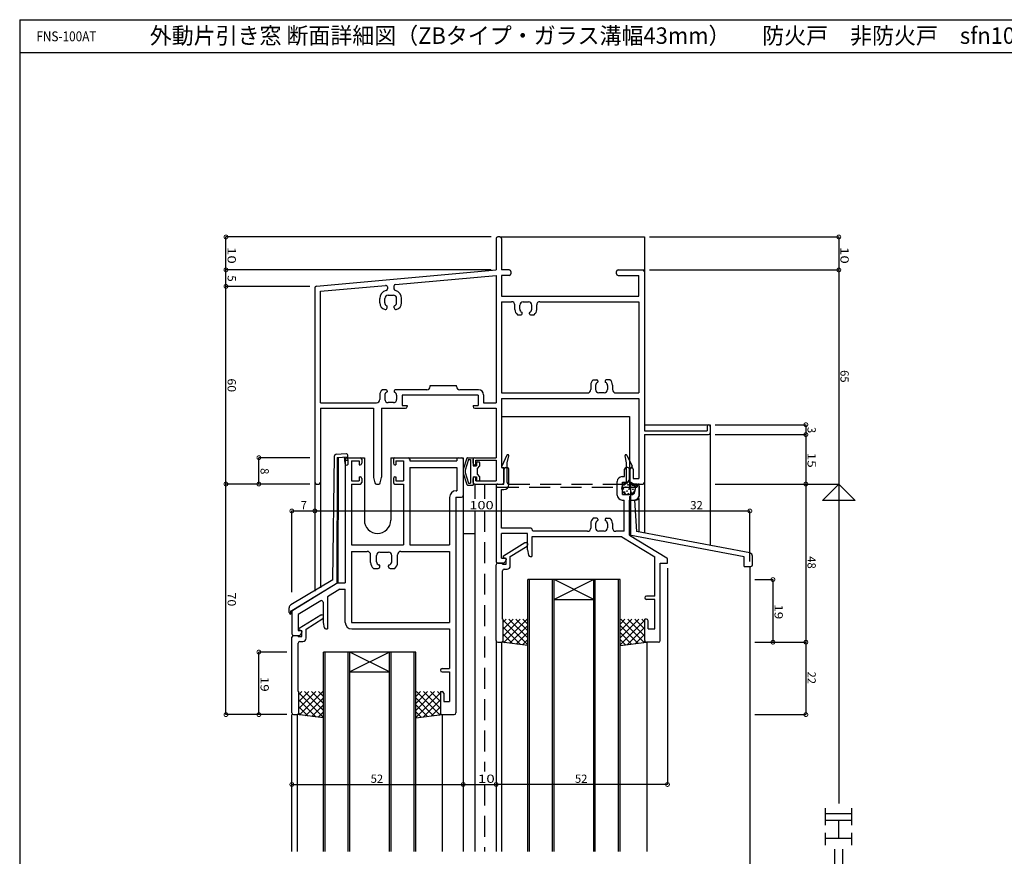
# Model space of a CAD drawing. Extents: x 5 to 755, y 5 to 505.
# Drawn here: x 5 to 304, y 251 to 505 of the extents above; entities that cross this region are included whole.
import ezdxf

# ---------------------------------------------------------------- set-up
doc = ezdxf.new("R2010")
doc.units = 0
doc.header["$LTSCALE"] = 0.5
doc.linetypes.add('DASHED', pattern=[19.05, 12.7, -6.35])
doc.layers.get('0').update_dxf_attribs({"linetype": 'CONTINUOUS'})
for name, color, linetype in [('DANMEN', 7, 'CONTINUOUS'), ('SUNPO', 1, 'CONTINUOUS'), ('WAKU', 3, 'CONTINUOUS')]:
    doc.layers.add(name, color=color, linetype=linetype)
doc.styles.add('MX_DIMTXSTY_2', font='txt.shx', dxfattribs={"width": 1.3, "bigfont": 'extfont.shx'})
doc.styles.add('MX_DIMTXSTY_4', font='txt.shx', dxfattribs={"width": 1.1, "bigfont": 'extfont.shx'})
doc.styles.add('MX_DIMTXSTY_5', font='txt.shx', dxfattribs={"width": 1.35, "bigfont": 'extfont.shx'})
doc.styles.add('MX_DIMTXSTY_6', font='txt.shx', dxfattribs={"width": 1.2, "bigfont": 'extfont.shx'})
doc.styles.get("Standard").update_dxf_attribs({"font": 'txt.shx', "height": 0.2, "bigfont": 'bigfont.shx'})

# ---------------------------------------------------------------- blocks, each defined once
blk = doc.blocks.new('_DOTSMALL')
at = {"color": 0, "linetype": 'BYBLOCK', "const_width": 0.5}
blk.add_lwpolyline([(-0.0625, 0, 1), (0.0625, 0, 1)], format="xyb", close=True, dxfattribs=at)
blk = doc.blocks.new('*X8')
at = {"color": 0, "linetype": 'CONTINUOUS'}
for p, q in [((-309.06, -48.65), (-310.55, -50.13)), ((-306.94, -48.65), (-310.55, -52.25)), ((-304.82, -48.65), (-310.55, -54.37)), ((-303.05, -48.99), (-310.55, -56.49)), ((-310.55, -50.55), (-305.13, -55.97)), ((-310.33, -48.65), (-303.24, -55.73)), ((-308.21, -48.65), (-303.05, -53.81)), ((-306.09, -48.65), (-303.05, -51.69)), ((-303.97, -48.65), (-303.05, -49.57)), ((-310.55, -52.67), (-307.02, -56.2)), ((-303.05, -51.12), (-308.29, -56.36)), ((-303.05, -53.24), (-305.87, -56.06)), ((-310.55, -54.8), (-308.9, -56.44)), ((-303.01, -55.32), (-303.44, -55.76))]:
    blk.add_line(p, q, dxfattribs=at)
blk = doc.blocks.new('*X9')
at = {"color": 0, "linetype": 'CONTINUOUS'}
for p, q in [((-345.12, -48.65), (-346.05, -49.57)), ((-343, -48.65), (-346.05, -51.69)), ((-340.88, -48.65), (-346.05, -53.81)), ((-346.05, -48.99), (-338.55, -56.49)), ((-338.76, -48.65), (-345.85, -55.73)), ((-344.27, -48.65), (-338.55, -54.37)), ((-338.55, -50.55), (-343.96, -55.97)), ((-342.15, -48.65), (-338.55, -52.25)), ((-340.03, -48.65), (-338.55, -50.13)), ((-346.05, -51.12), (-340.8, -56.36)), ((-346.05, -53.24), (-343.22, -56.06)), ((-338.55, -52.67), (-342.07, -56.2)), ((-346.08, -55.32), (-345.65, -55.76)), ((-338.55, -54.8), (-340.19, -56.44))]:
    blk.add_line(p, q, dxfattribs=at)
blk = doc.blocks.new('*X5')
at = {"color": 0, "linetype": 'CONTINUOUS'}
for p, q in [((-283.12, -26.65), (-284.05, -27.57)), ((-281, -26.65), (-284.05, -29.69)), ((-278.88, -26.65), (-284.05, -31.81)), ((-276.76, -26.65), (-283.85, -33.73)), ((-282.27, -26.65), (-276.55, -32.37)), ((-280.15, -26.65), (-276.55, -30.25)), ((-278.03, -26.65), (-276.55, -28.13)), ((-284.05, -26.99), (-276.55, -34.49)), ((-284.05, -29.12), (-278.8, -34.36)), ((-276.55, -28.55), (-281.96, -33.97)), ((-284.05, -31.24), (-281.22, -34.06)), ((-276.55, -30.67), (-280.07, -34.2)), ((-276.55, -32.8), (-278.19, -34.44)), ((-284.08, -33.32), (-283.65, -33.76))]:
    blk.add_line(p, q, dxfattribs=at)
blk = doc.blocks.new('*X4')
at = {"color": 0, "linetype": 'CONTINUOUS'}
for p, q in [((-247.06, -26.65), (-248.55, -28.13)), ((-244.94, -26.65), (-248.55, -30.25)), ((-242.82, -26.65), (-248.55, -32.37)), ((-248.33, -26.65), (-241.24, -33.73)), ((-246.21, -26.65), (-241.05, -31.81)), ((-244.09, -26.65), (-241.05, -29.69)), ((-241.97, -26.65), (-241.05, -27.57)), ((-241.05, -26.99), (-248.55, -34.49)), ((-248.55, -28.55), (-243.13, -33.97)), ((-241.05, -29.12), (-246.29, -34.36)), ((-248.55, -30.67), (-245.02, -34.2)), ((-248.55, -32.8), (-246.9, -34.44)), ((-241.05, -31.24), (-243.87, -34.06)), ((-241.01, -33.32), (-241.44, -33.76))]:
    blk.add_line(p, q, dxfattribs=at)

msp = doc.modelspace()

# ---------------------------------------------------------------- linework, layer by layer
at = {"layer": 'DANMEN', "linetype": 'CONTINUOUS'}
for p, q in [((149.6, 438.55), (149.6, 429.05)), ((150.75, 439.05), (150.1, 439.05)), ((150.75, 439.05), (194.6, 439.05)), ((151.25, 438.55), (151.25, 429.05)), ((194.6, 439.05), (194.6, 428.55)), ((95.03, 424.11), (149.6, 429.05)), ((119.06, 424.63), (149.6, 427.39)), ((149.6, 427.39), (149.6, 388.7)), ((153.6, 429.05), (151.25, 429.05)), ((153.6, 427.4), (151.25, 427.4)), ((151.25, 427.4), (151.25, 421.05)), ((154.1, 428.55), (154.1, 427.9)), ((186.1, 427.9), (186.1, 428.55)), ((186.6, 429.05), (194.1, 429.05)), ((186.6, 427.4), (192.95, 427.4)), ((192.95, 421.05), (192.95, 427.4)), ((194.6, 428.55), (194.6, 380.15)), ((96.25, 422.56), (116.06, 424.36)), ((94.6, 423.61), (94.6, 364.55)), ((96.25, 388.7), (96.25, 422.56)), ((116.6, 423.86), (116.6, 423.26)), ((116.8, 421.35), (118.4, 421.35)), ((118.6, 424.13), (118.6, 423.26)), ((114.3, 419.02), (114.3, 420.35)), ((115.8, 419.1), (115.8, 420.35)), ((119.4, 419.1), (119.4, 420.35)), ((120.9, 419.02), (120.9, 420.35)), ((151.25, 421.05), (192.95, 421.05)), ((151.25, 419.4), (151.25, 391.7)), ((151.25, 419.4), (154.3, 419.4)), ((155.3, 417.02), (155.3, 418.4)), ((157.8, 419.35), (159.4, 419.35)), ((161.9, 417.02), (161.9, 418.4)), ((162.9, 419.4), (192.95, 419.4)), ((192.95, 419.4), (192.95, 391.7)), ((116.5, 417.55), (116.5, 418.01)), ((118.7, 417.55), (118.7, 418.01)), ((156.07, 415.45), (157.2, 415.45)), ((156.8, 417.1), (156.8, 418.35)), ((157.5, 415.75), (157.5, 416.01)), ((159.7, 415.75), (159.7, 416.01)), ((160, 415.45), (161.14, 415.45)), ((160.4, 417.1), (160.4, 418.35)), ((94.6, 399.05), (94.6, 331.55)), ((179.07, 395.65), (180.2, 395.65)), ((180.5, 395.35), (180.5, 395.08)), ((182.7, 395.35), (182.7, 395.08)), ((184.14, 395.65), (183, 395.65)), ((116.2, 392.65), (115.07, 392.65)), ((116.5, 392.35), (116.5, 392.08)), ((118.7, 392.35), (118.7, 392.08)), ((128.6, 392.65), (119, 392.65)), ((129.6, 394), (137.6, 394)), ((129.6, 393.65), (129.6, 394)), ((137.6, 393.65), (137.6, 394)), ((144.25, 392.65), (138.6, 392.65)), ((151.25, 391.7), (177.3, 391.7)), ((178.3, 394.08), (178.3, 392.7)), ((179.8, 393.99), (179.8, 392.75)), ((182.4, 391.75), (180.8, 391.75)), ((183.4, 393.99), (183.4, 392.75)), ((184.9, 394.08), (184.9, 392.7)), ((185.9, 391.7), (192.95, 391.7)), ((96.25, 388.7), (113.3, 388.7)), ((114.3, 391.08), (114.3, 389.7)), ((115.8, 390.99), (115.8, 389.75)), ((118.4, 388.75), (116.8, 388.75)), ((119.4, 390.99), (119.4, 389.75)), ((144.1, 391), (121.1, 391)), ((121.1, 391), (121.1, 387.85)), ((144.1, 391), (144.1, 387.85)), ((145.75, 391.15), (145.75, 388.7)), ((145.75, 388.7), (149.6, 388.7)), ((151.25, 390.05), (192.95, 390.05)), ((151.25, 390.05), (151.25, 369.05)), ((192.95, 390.05), (192.95, 365.7)), ((96.25, 387.05), (96.25, 364.55)), ((96.25, 387.05), (112.35, 387.05)), ((112.35, 387.05), (112.35, 366.11)), ((114.85, 387.05), (114.85, 366.11)), ((114.85, 387.05), (122.1, 387.05)), ((121.1, 387.85), (122.6, 387.85)), ((122.6, 387.85), (122.6, 387.55)), ((142.6, 387.85), (144.1, 387.85)), ((142.6, 387.85), (142.6, 387.55)), ((143.1, 387.05), (149.6, 387.05)), ((149.6, 387.05), (149.6, 372.05)), ((151.25, 384.55), (190.1, 384.55)), ((190.1, 384.55), (190.1, 369.05)), ((194.6, 382.05), (214.6, 382.05)), ((194.6, 380.15), (213.6, 380.15)), ((213.6, 381.55), (213.6, 380.15)), ((214.6, 382.05), (214.6, 345.41)), ((214.6, 381.55), (214.6, 379.55)), ((194.6, 379.05), (214.1, 379.05)), ((194.6, 379.05), (194.6, 364.55)), ((100.04, 335.01), (100.54, 372.6)), ((101.01, 373.09), (104.04, 373.29)), ((101.31, 372.11), (101.3, 333.87)), ((101.31, 372.11), (104.6, 372.33)), ((101.61, 372.13), (101.6, 334.05)), ((103.73, 370.27), (103.6, 372.26)), ((103.67, 371.26), (104.67, 371.33)), ((103.8, 371.55), (103.8, 334.05)), ((104.3, 372.05), (108.3, 372.05)), ((104.3, 372.05), (109.6, 372.05)), ((104.73, 370.33), (104.57, 372.83)), ((105.75, 371.05), (108, 371.05)), ((105.75, 371.05), (105.75, 365.05)), ((108, 371.05), (108, 369.85)), ((108.8, 371.55), (108.8, 370.35)), ((109.6, 372.05), (109.6, 353.05)), ((117.6, 372.05), (139.6, 372.05)), ((117.6, 372.05), (117.6, 353.05)), ((118.4, 371.55), (118.4, 370.35)), ((118.9, 372.05), (122.9, 372.05)), ((119.2, 371.05), (121.45, 371.05)), ((119.2, 371.05), (119.2, 369.85)), ((121.45, 371.05), (121.45, 365.05)), ((123.4, 371.55), (123.4, 371.05)), ((123.4, 371.05), (137.65, 371.05)), ((137.65, 371.55), (137.65, 371.05)), ((138.15, 372.05), (139.1, 372.05)), ((139.6, 372.05), (139.6, 252.55)), ((139.6, 371.55), (139.6, 360.55)), ((140.75, 371.93), (139.62, 368.44)), ((141.19, 371.45), (140.2, 368.26)), ((140.93, 372.05), (142.6, 372.05)), ((141.19, 371.45), (141.8, 371.45)), ((141.8, 371.45), (141.8, 364.35)), ((142.6, 372.05), (142.6, 369.55)), ((142.6, 370.35), (142.6, 371.55)), ((143.1, 372.05), (149.6, 372.05)), ((143.4, 371.25), (149.6, 371.25)), ((143.4, 369.85), (143.4, 371.25)), ((143.6, 370.55), (143.6, 369.55)), ((143.8, 370.75), (144.4, 370.75)), ((144.6, 370.55), (144.6, 369.55)), ((149.6, 371.25), (149.6, 365.05)), ((108, 369.85), (108.3, 369.85)), ((118.9, 369.85), (119.2, 369.85)), ((123.4, 369.1), (123.4, 345.55)), ((123.4, 369.1), (137.65, 369.1)), ((137.65, 369.1), (137.65, 362)), ((139.6, 368.35), (139.6, 367.44)), ((140.2, 368.26), (140.2, 367.53)), ((142.6, 369.55), (143.6, 369.55)), ((143.1, 369.85), (143.4, 369.85)), ((144.6, 369.55), (143.8, 368.75)), ((143.8, 368.75), (143.8, 367.05)), ((151.25, 369.05), (151.95, 369.05)), ((151.95, 369.05), (151.95, 364.55)), ((151.95, 364.05), (151.95, 368.55)), ((152.45, 369.05), (152.95, 369.05)), ((153.45, 363.9), (153.45, 368.55)), ((188.6, 366.3), (188.6, 368.55)), ((189.6, 369.05), (189.1, 369.05)), ((190.1, 365.65), (190.1, 368.55)), ((190.2, 368.55), (190.2, 364.55)), ((191.2, 368.55), (191.2, 365.7)), ((105.75, 365.05), (108, 365.05)), ((108, 366.25), (108, 365.05)), ((108, 366.25), (108.3, 366.25)), ((108.8, 365.75), (108.8, 364.55)), ((112.37, 365.99), (112.76, 364.43)), ((114.45, 364.43), (114.84, 365.99)), ((118.4, 365.75), (118.4, 364.55)), ((118.9, 366.25), (119.2, 366.25)), ((119.2, 366.25), (119.2, 365.05)), ((119.2, 365.05), (121.45, 365.05)), ((139.62, 367.36), (140.75, 363.86)), ((140.2, 367.53), (141.19, 364.35)), ((142.6, 366.25), (142.6, 363.75)), ((142.6, 366.25), (143.6, 366.25)), ((142.6, 364.55), (142.6, 365.75)), ((143.1, 366.25), (143.4, 366.25)), ((143.4, 365.05), (143.4, 366.25)), ((143.4, 365.05), (149.6, 365.05)), ((143.6, 366.25), (143.6, 365.25)), ((143.8, 367.05), (144.6, 366.25)), ((143.8, 365.05), (144.4, 365.05)), ((144.6, 366.25), (144.6, 365.25)), ((186.35, 360.7), (186.35, 364.8)), ((187.85, 366.3), (188.6, 366.3)), ((188, 360.85), (188, 364.65)), ((188, 364.65), (189.1, 364.65)), ((191.2, 365.7), (192.95, 365.7)), ((95.1, 364.05), (95.75, 364.05)), ((96.25, 364.55), (96.25, 332.55)), ((105.75, 364.05), (105.75, 345.55)), ((105.75, 364.05), (108.3, 364.05)), ((113.25, 364.05), (113.96, 364.05)), ((118.9, 364.05), (121.45, 364.05)), ((121.45, 364.05), (121.45, 345.55)), ((137.45, 362), (137.65, 362)), ((140.93, 363.75), (142.6, 363.75)), ((141.19, 364.35), (141.8, 364.35)), ((143.1, 364.05), (151.45, 364.05)), ((143.1, 364.05), (143.1, 359.59)), ((149.6, 363.55), (149.6, 340.55)), ((150.1, 364.05), (151.95, 364.05)), ((151.25, 350.7), (151.25, 362.4)), ((151.25, 362.4), (151.95, 362.4)), ((190.1, 363.78), (192.49, 363.87)), ((190.1, 363.78), (190.1, 362.58)), ((190.1, 362.58), (190.4, 362.59)), ((190.4, 363.78), (190.4, 348.49)), ((190.7, 364.05), (194.1, 364.05)), ((191.68, 361.63), (192.12, 363.65)), ((193, 364.05), (192.61, 364.05)), ((193, 360.7), (193, 364.05)), ((193, 363.37), (193, 360.34)), ((194.6, 364.55), (194.6, 349.22)), ((135.45, 360), (135.45, 345.55)), ((137.4, 360.05), (137.4, 294.55)), ((137.4, 360.05), (139.1, 360.05)), ((187.85, 359.2), (188.45, 359.2)), ((188, 360.85), (190.7, 360.85)), ((188.45, 349.7), (188.45, 359.2)), ((190.1, 360.28), (190.4, 360.29)), ((190.1, 360.28), (190.1, 348.55)), ((190.1, 348.55), (190.1, 359.2)), ((190.1, 359.2), (191.5, 359.2)), ((191.6, 359.13), (191.85, 359.14)), ((191.6, 359.13), (192.17, 349.68)), ((192.95, 359.68), (192.95, 349.53)), ((143.1, 355.88), (143.1, 252.55)), ((180.2, 353.65), (179.07, 353.65)), ((180.5, 353.35), (180.5, 353.08)), ((182.7, 353.35), (182.7, 353.08)), ((183, 353.65), (184.14, 353.65)), ((159.75, 350.7), (151.25, 350.7)), ((177.3, 349.7), (160.75, 349.7)), ((178.3, 352.08), (178.3, 350.7)), ((179.8, 351.99), (179.8, 350.75)), ((182.4, 349.75), (180.8, 349.75)), ((183.4, 351.99), (183.4, 350.75)), ((184.9, 352.08), (184.9, 350.7)), ((188.45, 349.7), (185.9, 349.7)), ((190.1, 348.55), (190.1, 350.07)), ((226.59, 343.13), (192.17, 349.68)), ((139.6, 349.05), (143.1, 349.05)), ((151.25, 341.55), (151.25, 349.05)), ((159.1, 349.05), (151.25, 349.05)), ((159.1, 344.05), (159.1, 349.05)), ((187.75, 348.05), (160.4, 348.05)), ((160.4, 348.05), (160.4, 342.05)), ((187.75, 348.05), (197.75, 341.96)), ((224.9, 341.93), (190.1, 348.55)), ((190.1, 348.55), (201.36, 341.69)), ((105.75, 345.55), (121.45, 345.55)), ((123.4, 345.55), (135.45, 345.55)), ((151.8, 342.25), (158.35, 346.35)), ((153.9, 342.03), (158.97, 345.2)), ((158.35, 346.35), (158.7, 346.35)), ((159.1, 344.05), (159.42, 342.45)), ((159.2, 345.62), (159.2, 345.85)), ((105.75, 343.6), (110.5, 343.6)), ((105.75, 343.6), (105.75, 322)), ((111.5, 340.25), (111.5, 342.6)), ((113.3, 340.45), (113.3, 342.35)), ((114.3, 343.35), (116.9, 343.35)), ((117.9, 340.45), (117.9, 342.35)), ((119.7, 340.25), (119.7, 342.6)), ((120.7, 343.6), (135.45, 343.6)), ((135.45, 343.6), (135.45, 322)), ((151.25, 341.55), (152.3, 341.55)), ((151.8, 341.75), (151.8, 342.25)), ((151.8, 341.75), (152.6, 341.55)), ((152.6, 341.05), (152.24, 340.32)), ((152.6, 339.75), (152.6, 341.55)), ((152.6, 341.25), (152.6, 341.05)), ((153.9, 339.25), (153.9, 342.03)), ((159.91, 342.05), (160.4, 342.05)), ((197.75, 330.05), (197.75, 341.96)), ((201.6, 340.05), (201.6, 341.27)), ((201.6, 340.05), (201.6, 341.27)), ((224.9, 339.05), (224.9, 341.93)), ((227.4, 339.55), (227.4, 342.15)), ((112.37, 338.45), (113.8, 338.45)), ((114.3, 338.95), (114.3, 339.26)), ((116.9, 338.95), (116.9, 339.26)), ((117.4, 338.45), (118.84, 338.45)), ((149.6, 316.55), (149.6, 339.55)), ((150.1, 340.05), (151.55, 340.05)), ((151.8, 340.05), (150.1, 340.05)), ((151.55, 339.75), (151.55, 340.05)), ((151.55, 339.75), (152.6, 339.75)), ((151.55, 323.05), (151.55, 337.75)), ((152.05, 338.25), (152.9, 338.25)), ((199.4, 316.55), (199.4, 340.05)), ((199.4, 340.05), (201.6, 340.05)), ((224.9, 339.05), (226.9, 339.05)), ((226.6, 339.05), (226.6, 252.55)), ((100.04, 335.01), (87.29, 327.34)), ((159.2, 252.55), (159.2, 335.05)), ((187.2, 335.05), (159.2, 335.05)), ((159.7, 252.55), (159.7, 335.05)), ((166.7, 252.55), (166.7, 335.05)), ((167.2, 252.55), (167.2, 335.05)), ((179.2, 329.05), (167.2, 335.05)), ((179.2, 335.05), (167.2, 329.05)), ((179.2, 252.55), (179.2, 335.05)), ((179.7, 252.55), (179.7, 335.05)), ((186.7, 252.55), (186.7, 335.05)), ((187.2, 252.55), (187.2, 335.05)), ((101.6, 334.05), (87.6, 325.55)), ((101.6, 334.05), (87.85, 325.69)), ((102.15, 332.1), (98.4, 329.82)), ((101.6, 334.05), (103.8, 334.05)), ((102.15, 332.1), (103.8, 332.1)), ((103.8, 322.05), (103.8, 332.1)), ((98.4, 329.82), (98.4, 320.05)), ((167.2, 329.05), (179.2, 329.05)), ((197.75, 330.05), (195.2, 330.05)), ((197.75, 329.05), (195.2, 329.05)), ((197.75, 320.05), (197.75, 329.05)), ((86.8, 325.05), (86.8, 326.48)), ((96.35, 328.57), (89.55, 324.45)), ((97.1, 328.15), (97.1, 322.05)), ((87.3, 325.55), (87.6, 325.55)), ((87.3, 324.55), (87.3, 325.55)), ((87.6, 325.27), (87.6, 318.55)), ((89.55, 324.45), (89.55, 319.55)), ((89.8, 320.25), (96.35, 324.35)), ((91.9, 320.03), (96.97, 323.2)), ((96.35, 324.35), (96.7, 324.35)), ((97.2, 323.62), (97.2, 323.85)), ((151.55, 323.05), (151.7, 323.05)), ((151.7, 316.55), (151.7, 323.05)), ((194.7, 316.55), (194.7, 323.05)), ((195.2, 323.05), (194.7, 323.05)), ((89.8, 319.75), (89.8, 320.25)), ((89.8, 319.75), (90.6, 319.55)), ((91.9, 317.25), (91.9, 320.03)), ((97.1, 322.05), (97.42, 320.45)), ((97.91, 320.05), (98.4, 320.05)), ((105.75, 322), (135.45, 322)), ((105.8, 320.05), (135.45, 320.05)), ((135.45, 320.05), (135.45, 308.05)), ((195.7, 320.05), (195.7, 322.55)), ((195.7, 320.05), (197.75, 320.05)), ((87.6, 294.55), (87.6, 317.55)), ((88.1, 318.05), (89.55, 318.05)), ((88.1, 318.05), (89.8, 318.05)), ((89.55, 319.55), (90.3, 319.55)), ((89.55, 317.75), (89.55, 318.05)), ((89.55, 317.75), (90.6, 317.75)), ((90.24, 318.32), (90.6, 319.05)), ((90.6, 317.75), (90.6, 319.55)), ((90.6, 319.25), (90.6, 319.05)), ((89.55, 301.05), (89.55, 315.75)), ((90.05, 316.25), (90.9, 316.25)), ((149.6, 316.55), (149.6, 252.55)), ((150.1, 316.05), (151.2, 316.05)), ((151.2, 316.05), (151.2, 252.55)), ((159.2, 315.05), (151.2, 316.05)), ((187.2, 315.05), (195.2, 316.05)), ((198.9, 316.05), (195.2, 316.05)), ((195.3, 316.05), (195.3, 252.55)), ((97.2, 252.55), (97.2, 313.05)), ((125.2, 313.05), (97.2, 313.05)), ((97.7, 252.55), (97.7, 313.05)), ((104.7, 252.55), (104.7, 313.05)), ((105.2, 252.55), (105.2, 313.05)), ((117.2, 313.05), (105.2, 307.05)), ((117.2, 307.05), (105.2, 313.05)), ((117.2, 252.55), (117.2, 313.05)), ((117.7, 252.55), (117.7, 313.05)), ((124.7, 252.55), (124.7, 313.05)), ((125.2, 252.55), (125.2, 313.05)), ((133.2, 308.05), (135.45, 308.05)), ((105.2, 307.05), (117.2, 307.05)), ((133.2, 307.05), (135.45, 307.05)), ((135.45, 307.05), (135.45, 298.05)), ((89.55, 301.05), (89.7, 301.05)), ((89.7, 294.55), (89.7, 301.05)), ((132.7, 301.05), (132.7, 294.55)), ((132.7, 301.05), (133.2, 301.05)), ((133.7, 300.55), (133.7, 298.05)), ((133.7, 298.05), (135.45, 298.05)), ((87.6, 252.55), (87.6, 294.05)), ((87.6, 285.55), (87.6, 294.05)), ((88.1, 294.05), (89.2, 294.05)), ((89.2, 294.05), (89.2, 252.55)), ((97.2, 293.05), (89.2, 294.05)), ((125.2, 293.05), (133.2, 294.05)), ((133.2, 294.05), (133.2, 252.55)), ((133.2, 294.05), (136.9, 294.05)), ((226.6, 275.05), (226.6, 170.55))]:
    msp.add_line(p, q, dxfattribs=at)
at = {"layer": 'DANMEN', "linetype": 'DASHED'}
for p, q in [((152.88, 372.78), (151.28, 369.48)), ((152.95, 370.45), (153.45, 372.58)), ((189.2, 370.45), (188.71, 372.58)), ((189.27, 372.78), (190.87, 369.48)), ((151.95, 368.65), (151.37, 369.11)), ((151.95, 364.05), (151.95, 368.65)), ((152.95, 364.55), (152.95, 370.45)), ((189.2, 364.55), (189.2, 370.45)), ((190.2, 368.65), (190.79, 369.11)), ((190.2, 364.05), (190.2, 368.65)), ((146.1, 364.05), (146.1, 359.59)), ((150.1, 364.05), (151.95, 364.05)), ((150.1, 363.05), (192.05, 363.05)), ((153.45, 364.05), (188.7, 364.05)), ((192.05, 364.05), (190.2, 364.05)), ((146.1, 355.88), (146.1, 276.78)), ((146.1, 272.85), (146.1, 252.55))]:
    msp.add_line(p, q, dxfattribs=at)
at = {"layer": 'DANMEN', "linetype": 'CONTINUOUS'}
for centre, radius in [((189.75, 362.75), 2), ((188.22, 362.61), 0.1), ((188.43, 363.8), 0.1), ((188.56, 361.58), 0.1), ((188.98, 363.12), 0.1), ((189.28, 364.36), 0.1), ((189.34, 361.92), 0.1), ((189.65, 363.8), 0.1), ((189.98, 362.52), 0.1), ((190.29, 363.14), 0.1), ((190.53, 361.58), 0.1), ((190.53, 361.58), 0.1), ((190.53, 361.58), 0.1), ((190.54, 364.22), 0.1), ((191.13, 362.47), 0.1), ((191.2, 363.57), 0.1), ((189.73, 361.15), 0.1)]:
    msp.add_circle(centre, radius, dxfattribs=at)
for centre, radius, start, end in [((150.1, 438.55), 0.5, 90, 180), ((150.75, 438.55), 0.5, 0, 90), ((153.6, 428.55), 0.5, 0, 90), ((153.6, 427.9), 0.5, 270, 0), ((186.6, 428.55), 0.5, 90, 180), ((186.6, 427.9), 0.5, 180, 270), ((194.1, 428.55), 0.5, 0, 90), ((116.1, 423.86), 0.5, 0, 95.1712), ((119.1, 424.13), 0.5, 95.1712, 180), ((95.1, 423.61), 0.5, 98.1301, 180), ((116.8, 420.35), 2.5, 103.4935, 180), ((116.8, 420.35), 1, 90, 180), ((116.1, 423.26), 0.5, 283.4935, 0), ((118.4, 420.35), 1, 0, 90), ((119.1, 423.26), 0.5, 180, 256.5067), ((118.4, 420.35), 2.5, 0, 76.5067), ((116.3, 419.02), 2, 180, 258.463), ((116.8, 419.1), 1, 180, 245.3757), ((118.4, 419.1), 1, 294.6243, 0), ((118.9, 419.02), 2, 281.537, 0), ((154.3, 418.4), 1, 0, 90), ((157.8, 418.35), 1, 90, 180), ((159.4, 418.35), 1, 0, 90), ((162.9, 418.4), 1, 90, 180), ((116, 417.55), 0.5, 258.463, 0), ((116.3, 418.01), 0.2, 0, 65.3757), ((118.9, 418.01), 0.2, 114.6243, 180), ((119.2, 417.55), 0.5, 180, 281.537), ((157.3, 417.02), 2, 180, 231.7065), ((157.8, 417.1), 1, 180, 245.3757), ((157.2, 415.75), 0.3, 270, 0), ((157.3, 416.01), 0.2, 0, 65.3757), ((159.9, 416.01), 0.2, 114.6243, 180), ((160, 415.75), 0.3, 180, 270), ((159.4, 417.1), 1, 294.6243, 0), ((159.9, 417.02), 2, 308.2935, 0), ((180.3, 394.08), 2, 128.2935, 180), ((180.8, 393.99), 1, 114.6243, 180), ((180.2, 395.35), 0.3, 0, 90), ((180.3, 395.08), 0.2, 294.6243, 0), ((183, 395.35), 0.3, 90, 180), ((182.9, 395.08), 0.2, 180, 245.3757), ((182.4, 393.99), 1, 0, 65.3757), ((182.9, 394.08), 2, 0, 51.7065), ((116.3, 391.08), 2, 128.2935, 180), ((116.8, 390.99), 1, 114.6243, 180), ((116.2, 392.35), 0.3, 0, 90), ((116.3, 392.08), 0.2, 294.6243, 0), ((119, 392.35), 0.3, 90, 180), ((118.9, 392.08), 0.2, 180, 245.3757), ((118.4, 390.99), 1, 0, 65.3757), ((128.6, 393.65), 1, 270, 0), ((138.6, 393.65), 1, 180, 270), ((144.25, 391.15), 1.5, 0, 90), ((177.3, 392.7), 1, 270, 0), ((180.8, 392.75), 1, 180, 270), ((182.4, 392.75), 1, 270, 0), ((185.9, 392.7), 1, 180, 270), ((113.3, 389.7), 1, 270, 0), ((116.8, 389.75), 1, 180, 270), ((118.4, 389.75), 1, 270, 0), ((122.1, 387.55), 0.5, 270, 0), ((143.1, 387.55), 0.5, 180, 270), ((214.1, 381.55), 0.5, 0, 180), ((214.1, 379.55), 0.5, 270, 0), ((101.04, 372.59), 0.5, 93.76, 179.246), ((104.3, 371.55), 0.5, 90, 180), ((104.07, 372.79), 0.5, 3.76, 93.76), ((108.3, 371.55), 0.5, 0, 90), ((118.9, 371.55), 0.5, 90, 180), ((122.9, 371.55), 0.5, 0, 90), ((138.15, 371.55), 0.5, 90, 180), ((139.1, 371.55), 0.5, 0, 90), ((140.93, 371.85), 0.2, 90, 155.0261), ((143.1, 371.55), 0.5, 90, 180), ((143.8, 370.55), 0.2, 90, 180), ((144.4, 370.55), 0.2, 0, 90), ((104.23, 370.3), 0.5, 183.76, 3.76), ((108.3, 370.35), 0.5, 270, 0), ((118.9, 370.35), 0.5, 180, 270), ((139.8, 368.35), 0.2, 155.0261, 180), ((143.1, 370.35), 0.5, 180, 270), ((152.45, 368.55), 0.5, 90, 180), ((152.95, 368.55), 0.5, 0, 90), ((189.1, 368.55), 0.5, 90, 180), ((189.6, 368.55), 0.5, 0, 90), ((190.7, 368.55), 0.5, 90, 180), ((190.7, 368.55), 0.5, 0, 90), ((108.3, 365.75), 0.5, 0, 90), ((112.85, 366.11), 0.5, 180, 194.0362), ((114.35, 366.11), 0.5, 345.9638, 0), ((118.9, 365.75), 0.5, 90, 180), ((139.8, 367.44), 0.2, 180, 204.9739), ((143.1, 365.75), 0.5, 90, 180), ((143.8, 365.25), 0.2, 180, 270), ((144.4, 365.25), 0.2, 270, 0), ((187.85, 364.8), 1.5, 90, 180), ((189.1, 365.65), 1, 270, 0), ((95.1, 364.55), 0.5, 180, 270), ((95.75, 364.55), 0.5, 270, 0), ((108.3, 364.55), 0.5, 270, 0), ((113.25, 364.55), 0.5, 194.0362, 270), ((113.96, 364.55), 0.5, 270, 345.9638), ((118.9, 364.55), 0.5, 180, 270), ((137.45, 360), 2, 90, 180), ((140.93, 363.95), 0.2, 204.9739, 270), ((143.1, 364.55), 0.5, 180, 270), ((150.1, 363.55), 0.5, 90, 180), ((151.45, 364.55), 0.5, 270, 0), ((151.95, 363.9), 1.5, 270, 0), ((190.7, 364.55), 0.5, 180, 270), ((190.7, 361.85), 1, 270, 347.6609), ((192.61, 363.55), 0.5, 90, 167.6609), ((192.5, 363.37), 0.5, 0, 92.1737), ((194.1, 364.55), 0.5, 270, 0), ((139.1, 360.55), 0.5, 270, 0), ((187.85, 360.7), 1.5, 180, 270), ((191.5, 360.7), 1.5, 270, 0), ((191.8, 360.34), 1.2, 272.1737, 0), ((113.6, 353.05), 4, 180, 360), ((180.3, 352.08), 2, 128.2935, 180), ((180.8, 351.99), 1, 114.6243, 180), ((180.2, 353.35), 0.3, 0, 90), ((180.3, 353.08), 0.2, 294.6243, 0), ((183, 353.35), 0.3, 90, 180), ((182.9, 353.08), 0.2, 180, 245.3757), ((182.4, 351.99), 1, 0, 65.3757), ((182.9, 352.08), 2, 0, 51.7065), ((159.75, 349.7), 1, 0, 90), ((177.3, 350.7), 1, 270, 0), ((180.8, 350.75), 1, 180, 270), ((182.4, 350.75), 1, 270, 0), ((185.9, 350.7), 1, 180, 270), ((158.7, 345.85), 0.5, 0, 90), ((158.7, 345.62), 0.5, 302.0546, 0), ((110.5, 342.6), 1, 0, 90), ((114.3, 342.35), 1, 90, 180), ((116.9, 342.35), 1, 0, 90), ((120.7, 342.6), 1, 90, 180), ((152.3, 341.25), 0.3, 0, 90), ((159.91, 342.55), 0.5, 191.3099, 270), ((201.1, 341.27), 0.5, 0, 58.6713), ((201.1, 341.27), 0.5, 0, 58.6713), ((226.4, 342.15), 1, 0, 79.23), ((113.8, 340.25), 2.3, 180, 231.5), ((114.3, 340.45), 1, 180, 260.4059), ((113.8, 338.95), 0.5, 270, 0), ((114.1, 339.26), 0.2, 0, 80.4059), ((117.1, 339.26), 0.2, 99.5941, 180), ((117.4, 338.95), 0.5, 180, 270), ((116.9, 340.45), 1, 279.5941, 0), ((117.4, 340.25), 2.3, 308.4999, 0), ((150.1, 340.55), 0.5, 180, 270), ((150.1, 339.55), 0.5, 90, 180), ((152.05, 337.75), 0.5, 90, 180), ((151.8, 340.55), 0.5, 270, 333.4349), ((152.9, 339.25), 1, 270, 0), ((226.9, 339.55), 0.5, 270, 0), ((195.2, 329.55), 0.5, 90, 270), ((87.8, 326.48), 1, 121.0271, 180), ((96.6, 328.15), 0.5, 0, 121.2637), ((87.3, 325.05), 0.5, 180, 270), ((88.1, 325.27), 0.5, 121.2637, 180), ((96.7, 323.85), 0.5, 0, 90), ((96.7, 323.62), 0.5, 302.0546, 0), ((195.2, 322.55), 0.5, 0, 90), ((97.91, 320.55), 0.5, 191.3099, 270), ((105.8, 322.05), 2, 180, 270), ((88.1, 318.55), 0.5, 180, 270), ((88.1, 317.55), 0.5, 90, 180), ((89.8, 318.55), 0.5, 270, 333.4349), ((90.3, 319.25), 0.3, 0, 90), ((90.9, 317.25), 1, 270, 0), ((90.05, 315.75), 0.5, 90, 180), ((150.1, 316.55), 0.5, 180, 270), ((151.2, 316.55), 0.5, 270, 0), ((195.2, 316.55), 0.5, 180, 270), ((198.9, 316.55), 0.5, 270, 0), ((133.2, 307.55), 0.5, 90, 270), ((133.2, 300.55), 0.5, 0, 90), ((88.1, 294.55), 0.5, 180, 270), ((89.2, 294.55), 0.5, 270, 0), ((133.2, 294.55), 0.5, 180, 270), ((136.9, 294.55), 0.5, 270, 0)]:
    msp.add_arc(centre, radius, start, end, dxfattribs=at)
at = {"layer": 'DANMEN', "linetype": 'DASHED'}
for centre, radius, start, end in [((153.15, 372.65), 0.3, 347.0005, 154.1338), ((189, 372.65), 0.3, 25.8662, 192.9995), ((151.55, 369.35), 0.3, 154.1338, 231.5899), ((190.6, 369.35), 0.3, 308.4101, 25.8662), ((150.1, 363.55), 0.5, 90, 180), ((150.1, 363.55), 0.5, 180, 270), ((153.45, 364.55), 0.5, 180, 270), ((188.7, 364.55), 0.5, 270, 0), ((192.05, 363.55), 0.5, 0, 90), ((192.05, 363.55), 0.5, 270, 0)]:
    msp.add_arc(centre, radius, start, end, dxfattribs=at)
at = {"layer": 'SUNPO', "linetype": 'CONTINUOUS'}
for p, q in [((148.1, 439.05), (67.6, 439.05)), ((67.6, 429.05), (67.6, 439.05)), ((196.1, 439.05), (253.6, 439.05)), ((253.6, 439.05), (253.6, 429.05)), ((148.1, 429.05), (67.6, 429.05)), ((67.6, 424.05), (67.6, 429.05)), ((196.1, 429.05), (253.6, 429.05)), ((253.6, 429.05), (253.6, 364.05)), ((67.6, 364.05), (67.6, 424.05)), ((93.1, 424.05), (67.6, 424.05)), ((93.1, 424.05), (67.6, 424.05)), ((216.1, 382.05), (243.6, 382.05)), ((243.6, 382.05), (243.6, 379.05)), ((216.1, 379.05), (243.6, 379.05)), ((243.6, 379.05), (243.6, 364.05)), ((93.1, 372.05), (77.6, 372.05)), ((77.6, 364.05), (77.6, 372.05)), ((93.1, 364.05), (67.6, 364.05)), ((93.1, 364.05), (67.6, 364.05)), ((67.6, 294.05), (67.6, 364.05)), ((216.1, 364.05), (253.6, 364.05)), ((216.1, 364.05), (243.6, 364.05)), ((243.6, 364.05), (243.6, 316.05)), ((248.6, 359.05), (253.6, 364.05)), ((253.6, 364.05), (253.6, 267.05)), ((253.6, 364.05), (258.6, 359.05)), ((258.6, 359.05), (248.6, 359.05)), ((87.6, 331.19), (87.6, 355.88)), ((87.6, 355.88), (94.6, 355.88)), ((94.6, 355.88), (194.6, 355.88)), ((194.6, 355.88), (226.6, 355.88)), ((226.6, 340.55), (226.6, 355.88)), ((201.6, 338.55), (201.6, 272.85)), ((228.1, 335.05), (233.6, 335.05)), ((233.6, 335.05), (233.6, 316.05)), ((228.1, 316.05), (243.6, 316.05)), ((228.1, 316.05), (243.6, 316.05)), ((228.1, 316.05), (233.6, 316.05)), ((243.6, 316.05), (243.6, 294.05)), ((86.1, 313.05), (77.6, 313.05)), ((77.6, 294.05), (77.6, 313.05)), ((86.1, 294.05), (67.6, 294.05)), ((86.1, 294.05), (77.6, 294.05)), ((228.1, 294.05), (243.6, 294.05)), ((87.6, 272.85), (139.6, 272.85)), ((139.6, 272.85), (149.6, 272.85)), ((201.6, 272.85), (149.6, 272.85)), ((249.6, 260.51), (249.6, 265.7)), ((257.6, 263.91), (249.6, 263.91)), ((257.6, 260.51), (257.6, 265.7)), ((257.6, 261.91), (249.6, 261.91)), ((253.6, 256.41), (253.6, 261.91)), ((249.6, 254.39), (249.6, 258.13)), ((257.6, 254.39), (257.6, 258.13)), ((257.6, 256.41), (249.6, 256.41)), ((252.41, 248.39), (252.41, 253.18)), ((254.81, 248.39), (254.81, 253.18))]:
    msp.add_line(p, q, dxfattribs=at)
at = {"layer": 'WAKU'}
for p, q in [((5, 505), (5, 5)), ((5, 505), (755, 505)), ((5, 495), (755, 495))]:
    msp.add_line(p, q, dxfattribs=at)

# ---------------------------------------------------------------- block references
at = {"layer": 'DANMEN', "linetype": 'CONTINUOUS'}
for name in ['*X5', '*X4', '*X9', '*X8']:
    msp.add_blockref(name, (435.75, 349.69), dxfattribs=at)
at = {"layer": 'SUNPO', "linetype": 'CONTINUOUS', "xscale": 2.319999999999991, "yscale": 2.319999999999991, "zscale": 2.319999999999998}
for p, rotation in [((67.6, 439.05), 90), ((253.6, 439.05), 90), ((67.6, 429.05), 270), ((67.6, 429.05), 90), ((253.6, 429.05), 270), ((253.6, 429.05), 90), ((67.6, 424.05), 270), ((67.6, 424.05), 90), ((243.6, 382.05), 90), ((243.6, 379.05), 270), ((243.6, 379.05), 90), ((77.6, 372.05), 90), ((67.6, 364.05), 270), ((67.6, 364.05), 90), ((77.6, 364.05), 270), ((243.6, 364.05), 270), ((243.6, 364.05), 90), ((87.6, 355.88), 180), ((94.6, 355.88), 180), ((233.6, 335.05), 90), ((233.6, 316.05), 270), ((243.6, 316.05), 90), ((243.6, 316.05), 270), ((77.6, 313.05), 90), ((67.6, 294.05), 270), ((77.6, 294.05), 270), ((243.6, 294.05), 270), ((87.6, 272.85), 180)]:
    msp.add_blockref('_DOTSMALL', p, dxfattribs=dict(at, rotation=rotation))
for p in [(226.6, 355.88), (139.6, 272.85), (149.6, 272.85), (201.6, 272.85)]:
    msp.add_blockref('_DOTSMALL', p, dxfattribs=at)

# ---------------------------------------------------------------- texts
at = {"layer": 'SUNPO', "linetype": 'CONTINUOUS'}
for s, style, width, p in [('10', 'MX_DIMTXSTY_5', 1.35, (68.1, 436.02)), ('10', 'MX_DIMTXSTY_5', 1.35, (254.1, 436.02)), ('60', 'MX_DIMTXSTY_4', 1.1, (68.1, 396.11)), ('15', 'MX_DIMTXSTY_6', 1.2, (244.1, 373.55)), ('70', 'MX_DIMTXSTY_4', 1.1, (68.1, 331.11)), ('19', 'MX_DIMTXSTY_6', 1.2, (234.1, 327.55)), ('19', 'MX_DIMTXSTY_6', 1.2, (78.1, 305.55))]:
    msp.add_text(s, height=2.5, rotation=270, dxfattribs=dict(at, style=style, width=width)).set_placement(p)
for s, p in [('5', (68.1, 427.38)), ('65', (254.1, 398.63)), ('3', (244.1, 381.38)), ('8', (78.1, 368.88)), ('48', (244.1, 342.13)), ('22', (244.1, 307.13))]:
    msp.add_text(s, height=2.5, rotation=270, dxfattribs=at).set_placement(p)
for s, p in [('7', (90.27, 356.38)), ('32', (208.52, 356.38)), ('52', (111.52, 273.35)), ('52', (173.52, 273.35))]:
    msp.add_text(s, height=2.5, dxfattribs=at).set_placement(p)
for s, style, width, p in [('100', 'MX_DIMTXSTY_2', 1.3, (141.46, 356.38)), ('10', 'MX_DIMTXSTY_5', 1.35, (144.06, 273.35))]:
    msp.add_text(s, height=2.5, dxfattribs=dict(at, style=style, width=width)).set_placement(p)
at = {"layer": 'WAKU'}
for s, height, width, p in [('外動片引き窓 断面詳細図（ZBタイプ・ガラス溝幅43mm）  \u3000防火戸\u3000非防火戸\u3000sfn10a-kata-k002.dxf', 5, 0.977, (44.47, 497.67)), ('FNS-100AT', 3, 0.876, (10.05, 498.44))]:
    msp.add_text(s, height=height, dxfattribs=dict(at, width=width)).set_placement(p)

doc.saveas('drawing.dxf')
